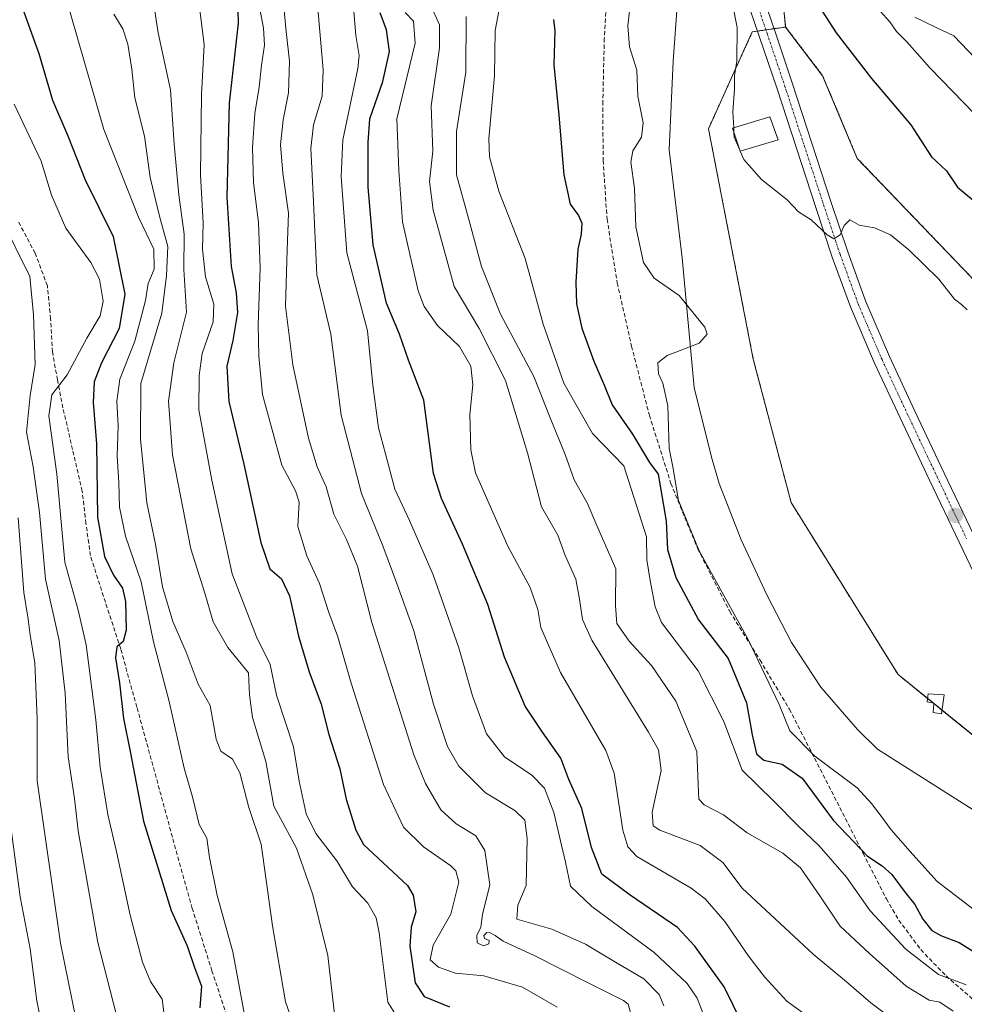
# Model space of a CAD drawing. Units: metres. Extents: x 627357 to 630798, y 4759690 to 4762067.
# Drawn here: x 629457 to 629686, y 4759950 to 4760189 of the extents above; entities that cross this region are included whole.
import ezdxf

# ---------------------------------------------------------------- set-up
doc = ezdxf.new("R2010")
doc.units = ezdxf.units.M
doc.header["$MEASUREMENT"] = 0
for name, pattern in [('TRAZO_Y_PUNTO', [1, 0.5, -0.25, 0, -0.25]), ('TRAZOS', [0.75, 0.5, -0.25]), ('TRAZOSX2', [1.5, 1, -0.5])]:
    doc.linetypes.add(name, pattern=pattern)
for name, color, linetype, lineweight in [('Arbolado forestal', 92, 'TRAZOS', 0), ('Arbolado forestal CxS', 92, 'Continuous', 0), ('Carretera de calzada única', 19, 'Continuous', 13), ('Carretera de calzada única Cxs', 19, 'Continuous', 13), ('Carretera de calzada única eje', 19, 'TRAZO_Y_PUNTO', 0), ('Carátula', 7, 'Continuous', 5), ('Corriente natural lineal', 142, 'Continuous', 13), ('Curva de nivel maestra', 36, 'Continuous', 30), ('Curva de nivel normal', 36, 'Continuous', 0), ('Edificación', 1, 'Continuous', 13), ('Edificación Cxs', 1, 'Continuous', 13), ('Edificación ligera', 1, 'Continuous', 0), ('Edificación ligera Cxs', 1, 'Continuous', 0), ('Pastizal CxS', 92, 'Continuous', 0), ('Punto de cota en terreno', 7, 'Continuous', 0), ('Senda', 19, 'TRAZOSX2', 0)]:
    doc.layers.add(name, color=color, linetype=linetype, lineweight=lineweight)

# ---------------------------------------------------------------- blocks, each defined once
blk = doc.blocks.new('*U150')
at = {"layer": 'Arbolado forestal CxS', "color": 92, "linetype": 'Continuous', "lineweight": 0}
blk.add_polyline3d([(629704.9, 4760227.62, 812.05), (629684.75, 4760243.59, 805.55), (629668.13, 4760258.34, 793.86), (629649.59, 4760247.09, 780.26), (629640.03, 4760216.18, 774.62), (629642.84, 4760187.51, 771.34), (629634.77, 4760186.32, 770.58), (629624.13, 4760162.83, 768.85), (629634.99, 4760106.93, 769.15), (629644.17, 4760072.12, 768.74), (629670.12, 4760030.38, 768.23), (629708.36, 4759999.41, 767.5)], dxfattribs=at)
blk = doc.blocks.new('*U253')
at = {"layer": 'Curva de nivel maestra', "color": 36, "linetype": 'Continuous', "lineweight": 30}
blk.add_polyline3d([(629509.64, 4760203.92, 825), (629510.03, 4760188.47, 825), (629507.88, 4760169.04, 825), (629507.31, 4760146.19, 825), (629508.38, 4760129.36, 825), (629509.6, 4760123, 825), (629509.92, 4760118.26, 825), (629508.8, 4760111.42, 825), (629507.31, 4760105.22, 825), (629507.8, 4760096.65, 825), (629511.42, 4760081.46, 825), (629515.58, 4760062.42, 825), (629517.73, 4760056.06, 825), (629520.58, 4760053.58, 825), (629522.54, 4760049.48, 825), (629524.7, 4760039.69, 825), (629527.24, 4760031.01, 825), (629530.16, 4760023.22, 825), (629532.02, 4760015.85, 825), (629534.69, 4760007.48, 825), (629536.26, 4760000.13, 825), (629538.62, 4759992.63, 825), (629540.42, 4759989.09, 825), (629551.16, 4759979.22, 825), (629552.53, 4759976.83, 825), (629553.13, 4759972.81, 825), (629552.04, 4759969.04, 825), (629551.7, 4759964.46, 825), (629553.01, 4759955.58, 825), (629555.13, 4759952.22, 825), (629561.34, 4759949.77, 825)], dxfattribs=at)
blk = doc.blocks.new('*U268')
at = {"layer": 'Curva de nivel maestra', "color": 36, "linetype": 'Continuous', "lineweight": 30}
blk.add_polyline3d([(629456, 4760197.06, 850), (629461.74, 4760181.08, 850), (629465.05, 4760169.72, 850), (629468.72, 4760161.12, 850), (629472.95, 4760150.44, 850), (629479.77, 4760136.68, 850), (629482.53, 4760122.68, 850), (629481.22, 4760114.31, 850), (629476.94, 4760105.99, 850), (629475.09, 4760101.39, 850), (629474.86, 4760096.4, 850), (629475.69, 4760086.33, 850), (629475.9, 4760068.57, 850), (629477.66, 4760059, 850), (629479.78, 4760054.45, 850), (629481.99, 4760051.32, 850), (629482.73, 4760048.06, 850), (629482.91, 4760041.14, 850), (629482.13, 4760038.41, 850), (629480.62, 4760037.1, 850), (629480.3, 4760034.39, 850), (629481.23, 4760028.34, 850), (629482.27, 4760019.68, 850), (629483.94, 4760011.28, 850), (629487.06, 4759994.8, 850), (629493.77, 4759973.11, 850), (629497.68, 4759964.52, 850), (629499.47, 4759959.29, 850), (629501.16, 4759954.78, 850), (629500.73, 4759949.51, 850)], dxfattribs=at)
blk = doc.blocks.new('5PATER')
at = {"layer": 'Carátula', "linetype": 'Continuous', "lineweight": 5}
h = blk.add_hatch(color=250, dxfattribs=at)
edge = h.paths.add_edge_path()
edge.add_ellipse((0, 0.01), major_axis=(-1.33, -1.34), ratio=0.999422, start_angle=0, end_angle=360)

msp = doc.modelspace()

# ---------------------------------------------------------------- linework, layer by layer
at = {"layer": 'Arbolado forestal', "color": 92, "linetype": 'TRAZOS', "lineweight": 0}
for points in [[(629561.81, 4760409.66, 774.55), (629579.47, 4760394.03, 773.63), (629604.61, 4760377.73, 774.57), (629643.91, 4760366.98, 791.03), (629682.94, 4760358.52, 811.16), (629707.73, 4760335.69, 824.76), (629722.98, 4760312.6, 829.81), (629742.23, 4760282.64, 834.85), (629764.74, 4760249.59, 839.23), (629761.44, 4760230.44, 835.05), (629724.16, 4760221.16, 819.61), (629704.9, 4760227.62, 812.05), (629684.75, 4760243.59, 805.55), (629668.13, 4760258.34, 793.86), (629649.59, 4760247.09, 780.26), (629640.03, 4760216.18, 774.62), (629642.84, 4760187.51, 771.34)], [(629642.84, 4760187.51, 771.34), (629640.03, 4760187.1, 771.03), (629638.07, 4760186.81, 770.89), (629636.05, 4760186.51, 770.73), (629634.76, 4760186.32, 770.58), (629624.13, 4760162.83, 768.85), (629634.99, 4760106.93, 769.15), (629644.17, 4760072.12, 768.74), (629670.12, 4760030.38, 768.23), (629677.27, 4760024.59, 768.3), (629678.75, 4760023.39, 768.28), (629678.76, 4760023.38, 768.28), (629680.76, 4760021.76, 768.21), (629708.36, 4759999.41, 767.5), (629737.77, 4759974.42, 766.43), (629748.43, 4759968.83, 766.27)], [(629765.76, 4759989.89, 766.37), (629763.08, 4760014.61, 769.59), (629755.21, 4760040.47, 769.67), (629739.47, 4760066.81, 769.36), (629713.56, 4760094.46, 770.23), (629687.88, 4760126.79, 770.81), (629660.23, 4760155.63, 771.08), (629651.83, 4760175.7, 771.44), (629642.84, 4760187.51, 771.34)]]:
    msp.add_polyline3d(points, dxfattribs=at)
at = {"layer": 'Arbolado forestal CxS', "color": 92, "linetype": 'Continuous', "lineweight": 0}
msp.add_polyline3d([(629687.88, 4760126.79, 770.81), (629660.23, 4760155.63, 771.08), (629651.83, 4760175.7, 771.44), (629642.84, 4760187.51, 771.34), (629640.03, 4760216.18, 774.62), (629649.59, 4760247.09, 780.26), (629668.13, 4760258.34, 793.86), (629684.75, 4760243.59, 805.55), (629704.9, 4760227.62, 812.05)], dxfattribs=at)
at = {"layer": 'Carretera de calzada única', "color": 19, "linetype": 'Continuous', "lineweight": 13}
for points in [[(629635.89, 4760199.4, 770.93), (629640.21, 4760186.56, 771.01), (629644.51, 4760173.73, 770.52), (629649.23, 4760159.33, 770.37), (629653.92, 4760144.93, 770.19), (629657.92, 4760132.93, 769.78), (629662.25, 4760121.06, 769.44), (629668.01, 4760107.59, 769.2), (629674.21, 4760094.31, 768.93), (629681.33, 4760079.23, 768.7), (629688.48, 4760064.17, 768.5)], [(629691.08, 4760049.64, 768.32), (629684.92, 4760062.46, 768.47), (629677.76, 4760077.52, 768.59), (629670.62, 4760092.63, 768.89), (629664.39, 4760105.97, 769.16), (629658.57, 4760119.59, 769.37), (629654.17, 4760131.63, 769.74), (629650.17, 4760143.68, 770.17), (629645.46, 4760158.09, 770.42), (629640.76, 4760172.49, 770.45), (629636.46, 4760185.29, 770.71), (629632.1, 4760198.18, 770.34)]]:
    msp.add_polyline3d(points, dxfattribs=at)
at = {"layer": 'Carretera de calzada única Cxs', "color": 19, "linetype": 'Continuous', "lineweight": 13}
for points in [[(629635.89, 4760199.4, 770.93), (629640.21, 4760186.56, 771.01), (629644.51, 4760173.73, 770.52), (629649.23, 4760159.33, 770.37), (629653.92, 4760144.93, 770.19), (629657.92, 4760132.93, 769.78), (629662.25, 4760121.06, 769.44), (629668.01, 4760107.59, 769.2), (629674.21, 4760094.31, 768.93), (629681.33, 4760079.23, 768.7), (629688.48, 4760064.17, 768.5)], [(629691.08, 4760049.64, 768.32), (629684.92, 4760062.46, 768.47), (629677.76, 4760077.52, 768.59), (629670.62, 4760092.63, 768.89), (629664.39, 4760105.97, 769.16), (629658.57, 4760119.59, 769.37), (629654.17, 4760131.63, 769.74), (629650.17, 4760143.68, 770.17), (629645.46, 4760158.09, 770.42), (629640.76, 4760172.49, 770.45), (629636.46, 4760185.29, 770.71), (629632.1, 4760198.18, 770.34)]]:
    msp.add_polyline3d(points, dxfattribs=at)
at = {"layer": 'Carretera de calzada única eje', "color": 19, "linetype": 'TRAZO_Y_PUNTO', "lineweight": 0}
msp.add_polyline3d([(629634.03, 4760198.8, 770.6), (629638.37, 4760185.93, 770.86), (629642.67, 4760173.11, 770.5), (629647.37, 4760158.72, 770.43), (629652.07, 4760144.32, 770.23), (629656.07, 4760132.3, 769.82), (629660.44, 4760120.34, 769.44), (629666.23, 4760106.79, 769.24), (629672.44, 4760093.48, 768.95), (629679.57, 4760078.39, 768.66), (629686.73, 4760063.33, 768.58)], dxfattribs=at)
at = {"layer": 'Corriente natural lineal', "color": 142, "linetype": 'Continuous', "lineweight": 13}
msp.add_polyline3d([(629616.63, 4760193.67, 766.82), (629615.6, 4760179.24, 766.93), (629614.58, 4760157.69, 767.2), (629617.79, 4760131.52, 769.46), (629620.7, 4760100.04, 767.25), (629624.86, 4760083.16, 769.02), (629626.73, 4760076.77, 767.25), (629632.05, 4760063.06, 766.36), (629638.31, 4760049.7, 767.8), (629644.25, 4760038.16, 766.28), (629651.37, 4760027.3, 766.57), (629660.3, 4760017.03, 767.73), (629665.15, 4760012.28, 766.69), (629707.35, 4759985.51, 765.38)], dxfattribs=at)
at = {"layer": 'Curva de nivel maestra', "color": 36, "linetype": 'Continuous', "lineweight": 30}
for points in [[(629650.12, 4760193.83, 775), (629655.11, 4760186.07, 775), (629663.71, 4760175.03, 775), (629673.22, 4760163.74, 775), (629678.22, 4760156.03, 775), (629681.89, 4760152.59, 775), (629684.51, 4760148.66, 775), (629690.26, 4760143.85, 775)], [(629632.29, 4759945.67, 800), (629627.91, 4759954.6, 800), (629620.83, 4759964.47, 800), (629616.58, 4759969, 800), (629605.14, 4759976.81, 800), (629598.24, 4759981.91, 800), (629595.77, 4759988.39, 800), (629593.45, 4759997.86, 800), (629590.23, 4760004.9, 800), (629588.36, 4760010.11, 800), (629583.84, 4760016.42, 800), (629579.66, 4760022.71, 800), (629574.67, 4760034.55, 800), (629570.63, 4760047.41, 800), (629564.48, 4760062.01, 800), (629559.35, 4760073.1, 800), (629557.42, 4760079.14, 800), (629555.12, 4760096.94, 800), (629551.4, 4760106.68, 800), (629549.2, 4760112.96, 800), (629546.04, 4760120.5, 800), (629542.82, 4760134.65, 800), (629541.62, 4760148.68, 800), (629541.56, 4760159.48, 800), (629541.99, 4760165.22, 800), (629545.11, 4760174.28, 800), (629546.73, 4760181.53, 800), (629546.06, 4760186.81, 800), (629544.46, 4760190.96, 800)], [(629586.57, 4760189.31, 775), (629586.9, 4760186.57, 775), (629586.62, 4760178.36, 775), (629587.82, 4760166.1, 775), (629589.08, 4760151.63, 775), (629590.56, 4760144.48, 775), (629592.6, 4760141.75, 775), (629593.44, 4760139.93, 775), (629593.28, 4760137.22, 775), (629592.46, 4760133.59, 775), (629591.92, 4760125.58, 775), (629592.09, 4760120.3, 775), (629593.45, 4760114.42, 775), (629596.31, 4760106.43, 775), (629598.95, 4760100.43, 775), (629600.79, 4760095.8, 775), (629605.69, 4760088.69, 775), (629609.81, 4760081.81, 775), (629611.96, 4760078.96, 775), (629613.89, 4760067.56, 775), (629614.23, 4760060.72, 775), (629616.18, 4760053.94, 775), (629621.71, 4760043.68, 775), (629628.91, 4760034.28, 775), (629633.34, 4760023.47, 775), (629634.72, 4760015.73, 775), (629635.81, 4760011.14, 775), (629637.59, 4760009.59, 775), (629641.98, 4760008.65, 775), (629646.86, 4760005.19, 775), (629654.4, 4759995.06, 775), (629662.74, 4759986.26, 775), (629666.29, 4759983.93, 775), (629668.64, 4759981.85, 775), (629671.88, 4759977.48, 775), (629674.22, 4759974.56, 775), (629676.15, 4759970.99, 775), (629678.3, 4759968.3, 775), (629680.67, 4759966.94, 775), (629684.9, 4759965.32, 775), (629691.62, 4759961.14, 775)]]:
    msp.add_polyline3d(points, dxfattribs=at)
at = {"layer": 'Curva de nivel normal', "color": 36, "linetype": 'Continuous', "lineweight": 0}
for points in [[(629534.01, 4759943.01, 835), (629531.82, 4759962.17, 835), (629529.64, 4759971.02, 835), (629528.17, 4759976.95, 835), (629524.19, 4759988.26, 835), (629518.68, 4759998.42, 835), (629516.74, 4760009.26, 835), (629513.49, 4760019.95, 835), (629512.77, 4760025.44, 835), (629512.57, 4760030.81, 835), (629507.56, 4760036.96, 835), (629504.02, 4760043.2, 835), (629502, 4760050.08, 835), (629498.56, 4760060.86, 835), (629494.12, 4760083.68, 835), (629493.14, 4760096.68, 835), (629494.48, 4760106.01, 835), (629497.49, 4760118.34, 835), (629496.87, 4760128.68, 835), (629496.95, 4760137.2, 835), (629495.64, 4760146.78, 835), (629494.56, 4760159.05, 835), (629493.64, 4760172.24, 835), (629490.62, 4760186.1, 835), (629488.95, 4760197.15, 835)], [(629574.44, 4760197.36, 780), (629572.41, 4760186.68, 780), (629572.27, 4760175.68, 780), (629570.82, 4760160.34, 780), (629571.02, 4760156.02, 780), (629573.3, 4760147.68, 780), (629579.69, 4760131.34, 780), (629584.02, 4760115.37, 780), (629589.02, 4760101.11, 780), (629596, 4760088.84, 780), (629603.57, 4760081.01, 780), (629609.1, 4760063.77, 780), (629609.22, 4760058.22, 780), (629609.96, 4760053.19, 780), (629611.17, 4760046.82, 780), (629612.76, 4760043, 780), (629621.66, 4760031.24, 780), (629627.88, 4760018.97, 780), (629632.31, 4760007.16, 780), (629639.81, 4759999.81, 780), (629645.93, 4759993.56, 780), (629650.98, 4759988.84, 780), (629657.65, 4759981.23, 780), (629663.33, 4759973.04, 780), (629671.97, 4759963.72, 780), (629679.94, 4759957.61, 780), (629686.62, 4759955.1, 780)], [(629512.55, 4759942.55, 845), (629508.8, 4759963.1, 845), (629504.98, 4759976.76, 845), (629503.12, 4759986.01, 845), (629502.44, 4759990.68, 845), (629500.56, 4759994.01, 845), (629499.09, 4760000.34, 845), (629496.96, 4760007.68, 845), (629493.3, 4760023.82, 845), (629489.5, 4760038.34, 845), (629486.54, 4760052.88, 845), (629482.76, 4760063.97, 845), (629481.31, 4760070.97, 845), (629481.09, 4760077.01, 845), (629480.67, 4760083.34, 845), (629480.96, 4760090.69, 845), (629480.6, 4760096.74, 845), (629481.39, 4760102.02, 845), (629485.02, 4760111.3, 845), (629487.58, 4760121.17, 845), (629488.2, 4760125.24, 845), (629489.68, 4760128.75, 845), (629489.6, 4760133.61, 845), (629485.87, 4760141.34, 845), (629481.95, 4760151.41, 845), (629477.44, 4760162.62, 845), (629468.06, 4760195.32, 845)], [(629605.29, 4759948.01, 815), (629604.66, 4759950.39, 815), (629603.49, 4759951.3, 815), (629594.94, 4759955.53, 815), (629581.86, 4759962.2, 815), (629574.36, 4759965.7, 815), (629572.4, 4759967.08, 815), (629571.2, 4759967.7, 815), (629570.33, 4759967.76, 815), (629569.65, 4759967.03, 815), (629569.83, 4759966.3, 815), (629570.97, 4759965.84, 815), (629570.89, 4759965.06, 815), (629569.56, 4759964.56, 815), (629568, 4759965.23, 815), (629567.96, 4759967.01, 815), (629568.91, 4759969.05, 815), (629569.28, 4759972.18, 815), (629571.08, 4759979.38, 815), (629569.88, 4759987.68, 815), (629567.7, 4759991.24, 815), (629562.95, 4759994.16, 815), (629559.25, 4759997.54, 815), (629555.52, 4760003.95, 815), (629552.69, 4760010.92, 815), (629542.48, 4760043.01, 815), (629538.97, 4760056.71, 815), (629536.35, 4760063.13, 815), (629533.22, 4760069.27, 815), (629531.43, 4760075.92, 815), (629529.24, 4760080.81, 815), (629527.15, 4760087.72, 815), (629523.35, 4760105.54, 815), (629521.57, 4760119.75, 815), (629521.93, 4760133.42, 815), (629522.25, 4760142.3, 815), (629520.86, 4760152.06, 815), (629520.36, 4760158.92, 815), (629520.96, 4760165.02, 815), (629522.25, 4760171.52, 815), (629522.51, 4760179.18, 815), (629521.66, 4760186.4, 815), (629520.97, 4760194.16, 815)], [(629622.74, 4759948.29, 805), (629621.42, 4759951.83, 805), (629619, 4759955.42, 805), (629610.94, 4759962.95, 805), (629595.83, 4759974.09, 805), (629590.7, 4759979.04, 805), (629589.48, 4759984.82, 805), (629586.59, 4759996.92, 805), (629584.35, 4760002.76, 805), (629581.26, 4760005.96, 805), (629574.65, 4760010.41, 805), (629570.29, 4760015.96, 805), (629566.86, 4760025.18, 805), (629563.61, 4760036.86, 805), (629557.39, 4760054.56, 805), (629551.65, 4760067.73, 805), (629548.06, 4760075.35, 805), (629545.82, 4760083.93, 805), (629544.1, 4760090.23, 805), (629542.7, 4760100.56, 805), (629541.44, 4760113.75, 805), (629536.44, 4760132.72, 805), (629535.02, 4760151.23, 805), (629535.45, 4760160.12, 805), (629539.08, 4760177.41, 805), (629539.39, 4760180.63, 805), (629538.57, 4760185.46, 805), (629537.78, 4760195.34, 805)], [(629690.65, 4759971.69, 770), (629679.54, 4759980.21, 770), (629673.03, 4759987.44, 770), (629668.41, 4759992.71, 770), (629665.78, 4759996.34, 770), (629663.64, 4759999.06, 770), (629660.21, 4760002.88, 770), (629649.89, 4760010.56, 770), (629643.87, 4760016.71, 770), (629641.25, 4760023.13, 770), (629633.64, 4760039.03, 770), (629621.87, 4760060.36, 770), (629616.83, 4760072.61, 770), (629615.51, 4760080.78, 770), (629614.56, 4760085.25, 770), (629614.24, 4760095.58, 770), (629613.03, 4760101.12, 770), (629612, 4760103.35, 770), (629611.87, 4760106.01, 770), (629614.1, 4760107.81, 770), (629621.84, 4760110.8, 770), (629623.81, 4760112.98, 770), (629623.21, 4760114.69, 770), (629617, 4760122.34, 770), (629610.92, 4760126.58, 770), (629608.34, 4760130.4, 770), (629606.52, 4760139.04, 770), (629606.19, 4760148.44, 770), (629605.28, 4760154.75, 770), (629605.76, 4760157.44, 770), (629607.87, 4760160.74, 770), (629608.26, 4760164.24, 770), (629607.02, 4760170.74, 770), (629606.76, 4760177.01, 770), (629604.95, 4760182.68, 770), (629604.58, 4760187.77, 770), (629605.34, 4760195.04, 770)], [(629548.34, 4759947.6, 830), (629546.38, 4759950.86, 830), (629544.24, 4759967.68, 830), (629543.5, 4759971.35, 830), (629541.48, 4759974.88, 830), (629537.76, 4759978.82, 830), (629533.99, 4759985.15, 830), (629528.87, 4759991.83, 830), (629526.56, 4759996.57, 830), (629524.85, 4760004.52, 830), (629523.47, 4760012.82, 830), (629519.34, 4760025.37, 830), (629517.84, 4760032.81, 830), (629514.54, 4760039.55, 830), (629508.6, 4760054.81, 830), (629503.65, 4760077.56, 830), (629500.49, 4760094.63, 830), (629500.61, 4760102.95, 830), (629501.29, 4760108.29, 830), (629503.98, 4760115.99, 830), (629504.12, 4760120.22, 830), (629502.1, 4760126.86, 830), (629501.39, 4760133.58, 830), (629501.55, 4760139.87, 830), (629500.91, 4760151.66, 830), (629501.13, 4760171.13, 830), (629501.84, 4760183.17, 830), (629500.62, 4760192.95, 830)], [(629587.42, 4759949.62, 820), (629579.02, 4759954.48, 820), (629569.62, 4759957.25, 820), (629562.79, 4759957.93, 820), (629558.67, 4759959.33, 820), (629556.66, 4759961.18, 820), (629557.34, 4759964.7, 820), (629561.62, 4759972.24, 820), (629563.54, 4759979.95, 820), (629562.85, 4759982.77, 820), (629561.62, 4759983.96, 820), (629555.04, 4759988.54, 820), (629550.13, 4759993.3, 820), (629545.28, 4760003.67, 820), (629537.48, 4760028.3, 820), (629534.24, 4760039.53, 820), (629532.08, 4760045.43, 820), (629529.79, 4760052.46, 820), (629526.71, 4760059.2, 820), (629524.5, 4760066.32, 820), (629524.82, 4760072.2, 820), (629523.95, 4760074.92, 820), (629520.62, 4760081.15, 820), (629515.99, 4760098.3, 820), (629515.09, 4760107.67, 820), (629514.87, 4760115.21, 820), (629515.4, 4760129.06, 820), (629515, 4760140.01, 820), (629513.77, 4760149.77, 820), (629513.57, 4760158.3, 820), (629514.12, 4760166.54, 820), (629515.18, 4760172.88, 820), (629515.72, 4760178.22, 820), (629516.42, 4760183.09, 820), (629516.22, 4760187.22, 820), (629515.27, 4760191.94, 820)], [(629613.28, 4759950.01, 810), (629612.16, 4759952.69, 810), (629608.45, 4759956.5, 810), (629602.02, 4759960.33, 810), (629594.34, 4759964.98, 810), (629586.17, 4759968.55, 810), (629577.64, 4759971.01, 810), (629577.91, 4759974.4, 810), (629579.89, 4759979.22, 810), (629580.18, 4759990.62, 810), (629579.58, 4759995.01, 810), (629577.2, 4759997.4, 810), (629570.03, 4760001.69, 810), (629563.58, 4760008.15, 810), (629560.85, 4760012.9, 810), (629557.46, 4760023.15, 810), (629552.64, 4760040.96, 810), (629548.58, 4760052.49, 810), (629545.18, 4760061.63, 810), (629539.93, 4760074.34, 810), (629535.06, 4760093.34, 810), (629532.54, 4760113, 810), (629529.13, 4760127.33, 810), (629528.27, 4760146.76, 810), (629527.68, 4760158.03, 810), (629528.35, 4760163.76, 810), (629530.46, 4760170.7, 810), (629530.7, 4760177.1, 810), (629529.41, 4760192.01, 810)], [(629672.2, 4759944.22, 790), (629663.5, 4759950.74, 790), (629657.63, 4759955.82, 790), (629649.55, 4759962.54, 790), (629632.34, 4759978.54, 790), (629627.59, 4759984.73, 790), (629622.09, 4759988.85, 790), (629612.32, 4759992.58, 790), (629610.7, 4759993.62, 790), (629610.51, 4759997.01, 790), (629612.67, 4760007.12, 790), (629612.04, 4760012.11, 790), (629609.57, 4760016.41, 790), (629595.83, 4760038.72, 790), (629593.57, 4760043.69, 790), (629592.83, 4760048.68, 790), (629591.99, 4760053.54, 790), (629589.41, 4760059.23, 790), (629587.57, 4760064.18, 790), (629583.63, 4760071.05, 790), (629580.2, 4760084.15, 790), (629574.89, 4760101.76, 790), (629568.48, 4760114.36, 790), (629562.44, 4760124.52, 790), (629557.32, 4760143.04, 790), (629556.43, 4760150.01, 790), (629557.24, 4760157.34, 790), (629556.85, 4760168.34, 790), (629558.88, 4760182.48, 790), (629558.86, 4760188, 790), (629557.42, 4760191.3, 790)], [(629629.98, 4760193.11, 770), (629631.08, 4760187.4, 770), (629631, 4760179.19, 770), (629630.45, 4760175.72, 770), (629630.48, 4760172.44, 770), (629630.02, 4760166.95, 770), (629630.25, 4760163.07, 770)], [(629665.79, 4760191.34, 780), (629668.14, 4760188.78, 780), (629669.75, 4760186.42, 780), (629672.28, 4760183.92, 780), (629677.94, 4760177.5, 780), (629688.67, 4760166.46, 780)], [(629524.74, 4759941.73, 840), (629521.53, 4759950.95, 840), (629518.36, 4759969.36, 840), (629515.6, 4759989.25, 840), (629512.65, 4759998.09, 840), (629510.48, 4760006.5, 840), (629508.64, 4760009.82, 840), (629505.83, 4760011.76, 840), (629504.68, 4760014.73, 840), (629503.3, 4760022.9, 840), (629500.36, 4760028.03, 840), (629497.43, 4760035.82, 840), (629494.18, 4760043.22, 840), (629491.66, 4760051.68, 840), (629489.97, 4760062.01, 840), (629487.94, 4760072.01, 840), (629486.4, 4760087.49, 840), (629486.45, 4760101.01, 840), (629491.53, 4760118.07, 840), (629492.64, 4760127.24, 840), (629493.02, 4760134.25, 840), (629490.97, 4760141.57, 840), (629488.68, 4760151.01, 840), (629487.33, 4760161.01, 840), (629484.96, 4760170.36, 840), (629484.24, 4760177.24, 840), (629483.33, 4760183.33, 840), (629482.05, 4760187.07, 840), (629479.92, 4760190.6, 840)], [(629550.56, 4760191.01, 795), (629552.61, 4760188.93, 795), (629553.01, 4760183.56, 795), (629548.53, 4760165.2, 795), (629549.05, 4760152.65, 795), (629549.88, 4760140.25, 795), (629553.71, 4760123.45, 795), (629555.2, 4760119.67, 795), (629558.43, 4760115.04, 795), (629563.71, 4760110, 795), (629566.45, 4760105.18, 795), (629566.98, 4760100.64, 795), (629566.27, 4760093.45, 795), (629566.46, 4760084.87, 795), (629567.61, 4760079.34, 795), (629575.45, 4760061.49, 795), (629580.91, 4760051.52, 795), (629582.74, 4760046.13, 795), (629583.44, 4760041.79, 795), (629588.27, 4760030.9, 795), (629599.26, 4760011.94, 795), (629601.22, 4760006.47, 795), (629603.38, 4759992.6, 795), (629604.58, 4759988.57, 795), (629606.76, 4759986.24, 795), (629619.9, 4759978.56, 795), (629623.36, 4759975.94, 795), (629628.09, 4759970.43, 795), (629633.92, 4759961.96, 795), (629637.82, 4759956.96, 795), (629643.1, 4759951.14, 795), (629674.79, 4759928.21, 795)], [(629683.52, 4759948.69, 785), (629680.22, 4759950.89, 785), (629677.7, 4759951.37, 785), (629672.05, 4759954.72, 785), (629663.18, 4759962.66, 785), (629656.04, 4759969.28, 785), (629651.29, 4759976.44, 785), (629646.47, 4759983.47, 785), (629642.15, 4759987.02, 785), (629633.51, 4759991.99, 785), (629627.78, 4759996.32, 785), (629623.06, 4759998.73, 785), (629621.81, 4760000.17, 785), (629621.74, 4760001.74, 785), (629621.34, 4760011.68, 785), (629616.24, 4760023.9, 785), (629610.35, 4760032.58, 785), (629604.88, 4760038.47, 785), (629601.91, 4760042.76, 785), (629601.55, 4760047.03, 785), (629601.66, 4760056, 785), (629597.3, 4760065.96, 785), (629594.69, 4760072.02, 785), (629591.52, 4760077.59, 785), (629589.35, 4760083.79, 785), (629585.73, 4760092.68, 785), (629581.78, 4760102.71, 785), (629573.72, 4760117.82, 785), (629569.08, 4760129.36, 785), (629566.02, 4760140.76, 785), (629562.99, 4760151.65, 785), (629563, 4760162.16, 785), (629565.24, 4760176.58, 785), (629565.37, 4760190.04, 785)], [(629674.21, 4760189.88, 785), (629679.35, 4760187.35, 785), (629683.66, 4760185.33, 785), (629693.91, 4760174.58, 785)], [(629492.13, 4759947.8, 855), (629491.58, 4759951.59, 855), (629488.79, 4759955.88, 855), (629486.85, 4759960.56, 855), (629483.86, 4759972.01, 855), (629480.65, 4759987.03, 855), (629478.4, 4759996.39, 855), (629476.56, 4760007.9, 855), (629475.5, 4760019.42, 855), (629473.17, 4760037.62, 855), (629471.24, 4760046.01, 855), (629468.05, 4760057.68, 855), (629466.04, 4760079.01, 855), (629464.1, 4760093.19, 855), (629464.86, 4760098.21, 855), (629468.55, 4760103.12, 855), (629473.32, 4760111.96, 855), (629476.62, 4760117.42, 855), (629477.27, 4760120.96, 855), (629476.4, 4760126.31, 855), (629474.29, 4760130.37, 855), (629468.25, 4760138.68, 855), (629464.8, 4760146.68, 855), (629462.23, 4760154.98, 855), (629455.7, 4760168.81, 855)], [(629630.25, 4760163.07, 770), (629630.32, 4760161.75, 770)], [(629630.32, 4760161.75, 770), (629630.38, 4760160.8, 770), (629631.54, 4760158.06, 770)], [(629631.54, 4760158.06, 770), (629631.84, 4760157.36, 770)], [(629631.84, 4760157.36, 770), (629632.7, 4760155.33, 770), (629637.03, 4760150.52, 770), (629643.24, 4760145.53, 770), (629645.99, 4760142.66, 770), (629649.06, 4760140.73, 770), (629652.91, 4760137.06, 770), (629654.55, 4760136.1, 770), (629656.09, 4760137.05, 770), (629657.01, 4760139.37, 770), (629658.42, 4760140.7, 770), (629660.7, 4760139.44, 770), (629664.44, 4760138.8, 770), (629668.28, 4760137.06, 770), (629672.77, 4760133.47, 770), (629680.02, 4760126.35, 770), (629683.78, 4760121.44, 770), (629685.49, 4760120.16, 770), (629686.91, 4760118.91, 770)], [(629480.47, 4759948.06, 860), (629476.03, 4759965.37, 860), (629471.24, 4759992.43, 860), (629470.34, 4760000.28, 860), (629468.8, 4760010.41, 860), (629468.08, 4760025.84, 860), (629466.67, 4760038.65, 860), (629463.31, 4760053.5, 860), (629461.84, 4760069.7, 860), (629460.34, 4760080.74, 860), (629458.69, 4760089.16, 860), (629459.58, 4760098.12, 860), (629460.81, 4760105.61, 860), (629460.38, 4760117.69, 860), (629459.56, 4760126.97, 860), (629452.66, 4760140.9, 860)], [(629471.72, 4759941.72, 865), (629466.95, 4759965.2, 865), (629461.26, 4760004.61, 865), (629461.31, 4760019.66, 865), (629460.74, 4760033.19, 865), (629459.64, 4760039.9, 865), (629459.09, 4760043.82, 865), (629458.04, 4760050.3, 865), (629456.68, 4760068.42, 865)], [(629463.72, 4759938.75, 870), (629461.21, 4759951.22, 870), (629459.64, 4759963.8, 870), (629457.15, 4759976.42, 870), (629454.25, 4759998.27, 870)]]:
    msp.add_polyline3d(points, dxfattribs=at)
at = {"layer": 'Edificación', "color": 1, "linetype": 'Continuous', "lineweight": 13}
msp.add_polyline3d([(629641.07, 4760160.1, 772.32), (629631.78, 4760157.34, 772.72), (629629.92, 4760162.97, 771.86), (629639.02, 4760165.73, 772.39), (629641.07, 4760160.1, 772.32)], dxfattribs=at)
at = {"layer": 'Edificación Cxs', "color": 1, "linetype": 'Continuous', "lineweight": 13}
msp.add_polyline3d([(629641.07, 4760160.1, 772.32), (629631.78, 4760157.34, 772.72), (629629.92, 4760162.97, 771.86), (629639.02, 4760165.73, 772.39), (629641.07, 4760160.1, 772.32)], close=True, dxfattribs=at)
at = {"layer": 'Edificación ligera', "color": 1, "linetype": 'Continuous', "lineweight": 0}
msp.add_polyline3d([(629681.32, 4760025.44, 768.34), (629680.62, 4760020.84, 768.28), (629678.63, 4760021.15, 770.51), (629678.76, 4760023.39, 768.91), (629677.15, 4760023.72, 770.86), (629677.42, 4760025.69, 769.47), (629681.32, 4760025.44, 768.34)], dxfattribs=at)
at = {"layer": 'Edificación ligera Cxs', "color": 1, "linetype": 'Continuous', "lineweight": 0}
msp.add_polyline3d([(629681.32, 4760025.44, 768.34), (629680.62, 4760020.84, 768.28), (629678.63, 4760021.15, 770.51), (629678.76, 4760023.39, 768.91), (629677.15, 4760023.72, 770.86), (629677.42, 4760025.69, 769.47), (629681.32, 4760025.44, 768.34)], close=True, dxfattribs=at)
at = {"layer": 'Pastizal CxS', "color": 92, "linetype": 'Continuous', "lineweight": 0}
msp.add_polyline3d([(629765.76, 4759989.89, 766.37), (629769.57, 4759974.66, 765.66), (629748.44, 4759968.83, 766.27), (629737.77, 4759974.42, 766.43), (629708.36, 4759999.41, 767.5), (629670.12, 4760030.38, 768.23), (629644.17, 4760072.12, 768.74), (629634.99, 4760106.93, 769.15), (629624.13, 4760162.83, 768.85), (629634.77, 4760186.32, 770.58), (629642.84, 4760187.51, 771.34), (629651.83, 4760175.7, 771.44), (629660.23, 4760155.63, 771.08), (629687.88, 4760126.79, 770.81), (629713.56, 4760094.46, 770.23), (629739.47, 4760066.81, 769.36), (629755.21, 4760040.47, 769.67), (629763.08, 4760014.61, 769.59), (629765.76, 4759989.89, 766.37)], close=True, dxfattribs=at)
for points in [[(629642.84, 4760187.51, 771.34), (629640.03, 4760187.1, 771.03), (629638.07, 4760186.81, 770.89), (629636.05, 4760186.51, 770.73), (629634.76, 4760186.32, 770.58), (629624.13, 4760162.83, 768.85), (629634.99, 4760106.93, 769.15), (629644.17, 4760072.12, 768.74), (629670.12, 4760030.38, 768.23), (629677.27, 4760024.59, 768.3), (629678.75, 4760023.39, 768.28), (629678.76, 4760023.38, 768.28), (629680.76, 4760021.76, 768.21), (629708.36, 4759999.41, 767.5), (629737.77, 4759974.42, 766.43), (629748.43, 4759968.83, 766.27)], [(629765.76, 4759989.89, 766.37), (629763.08, 4760014.61, 769.59), (629755.21, 4760040.47, 769.67), (629739.47, 4760066.81, 769.36), (629713.56, 4760094.46, 770.23), (629687.88, 4760126.79, 770.81), (629660.23, 4760155.63, 771.08), (629651.83, 4760175.7, 771.44), (629642.84, 4760187.51, 771.34)]]:
    msp.add_polyline3d(points, dxfattribs=at)
at = {"layer": 'Senda', "color": 19, "linetype": 'TRAZOSX2', "lineweight": 0}
for points in [[(629599.73, 4760200.04, 771.58), (629598.86, 4760184.75, 771.95), (629598.51, 4760169.45, 772.18), (629598.57, 4760155.17, 771.96), (629599.53, 4760140.9, 772.17), (629602.01, 4760125.4, 771.1), (629605.48, 4760110.05, 771.24), (629609.79, 4760093.29, 770.92), (629615.02, 4760076.77, 771.27), (629621.52, 4760060.91, 769.92), (629629.29, 4760045.67, 770.48), (629636.63, 4760033.87, 769.34), (629643.75, 4760021.99, 769.76), (629649.88, 4760010.06, 770.82), (629655.98, 4759998.12, 772.48), (629661.64, 4759987, 774.82), (629667.3, 4759975.91, 776.26), (629670.28, 4759970.79, 777.19), (629675.63, 4759963.62, 777.41), (629681.77, 4759957.22, 779.48), (629691.65, 4759948.59, 781.25)], [(629508.71, 4759943.34, 845.33), (629503.7, 4759958.45, 847.1), (629498.92, 4759973.61, 847), (629494.09, 4759990.93, 846.83), (629489.38, 4760008.3, 847.65), (629485.48, 4760022.44, 848.54), (629481.58, 4760036.59, 849.78), (629477.86, 4760047.9, 850.7), (629474.22, 4760059.24, 850.57), (629473.13, 4760067.03, 850.31), (629472.23, 4760074.86, 850.84), (629469.89, 4760084.98, 852.66), (629467.56, 4760095.08, 854.05), (629466.22, 4760101.87, 855.4), (629465, 4760108.65, 857.27), (629464.57, 4760116.69, 857.83), (629463.79, 4760124.71, 858.23), (629460.8, 4760132.63, 858.77), (629456.81, 4760140.14, 858.65)]]:
    msp.add_polyline3d(points, dxfattribs=at)

# ---------------------------------------------------------------- block references
at = {"layer": 'Arbolado forestal CxS', "color": 92, "linetype": 'Continuous', "lineweight": 0}
msp.add_blockref('*U150', (0, 0), dxfattribs=at)
at = {"layer": 'Curva de nivel maestra', "color": 36, "linetype": 'Continuous', "lineweight": 30}
for name in ['*U268', '*U253']:
    msp.add_blockref(name, (0, 0), dxfattribs=at)
at = {"layer": 'Punto de cota en terreno', "linetype": 'Continuous', "lineweight": 0}
msp.add_blockref('5PATER', (629684.03, 4760069.01, 768.63), dxfattribs=at)

doc.saveas('drawing.dxf')
